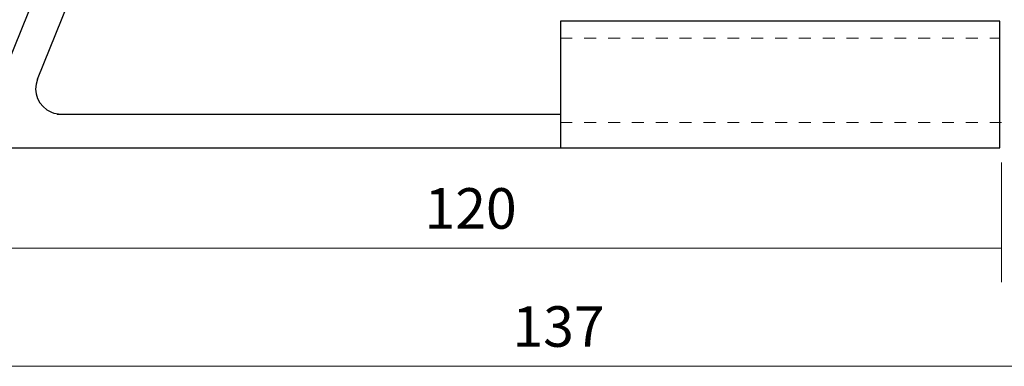
# Model space of a CAD drawing. Units: inches. Extents: x -46 to 344, y -33 to 243.
# Drawn here: x 256 to 314, y 96 to 116 of the extents above; entities that cross this region are included whole.
import ezdxf

# ---------------------------------------------------------------- set-up
doc = ezdxf.new("R2010")
doc.units = ezdxf.units.IN
doc.header["$MEASUREMENT"] = 0
doc.linetypes.add('AI-Linetype-1', pattern=[1.411111, 0.705556, -0.705556])
doc.linetypes.add('AI-Linetype-2', pattern=[1.411111, 0.705556, -0.705556])
doc.layers.add('レイヤー 1', color=7, linetype='Continuous')

# ---------------------------------------------------------------- blocks, each defined once
blk = doc.blocks.new('block 2592')
at = {"layer": 'レイヤー 1', "color": 7, "lineweight": 25}
blk.add_lwpolyline([(253.975, 108.862), (257.636, 108.862)], dxfattribs=at)
blk = doc.blocks.new('block 2594')
at = {"layer": 'レイヤー 1', "color": 7, "lineweight": 25}
blk.add_lwpolyline([(256.965, 112.924), (270.728, 146.988)], dxfattribs=at)
blk = doc.blocks.new('block 2595')
at = {"layer": 'レイヤー 1', "color": 7, "lineweight": 25}
blk.add_open_spline([(256.965, 112.924), (256.654, 112.156), (257.026, 111.282), (257.794, 110.971), (257.973, 110.9), (258.163, 110.862), (258.356, 110.862)], degree=3, knots=[0, 0, 0, 0, 1, 1, 1, 2, 2, 2, 2], dxfattribs=at)
blk = doc.blocks.new('block 2597')
at = {"layer": 'レイヤー 1', "color": 7, "lineweight": 25}
blk.add_lwpolyline([(268.873, 147.737), (253.975, 110.862)], dxfattribs=at)
blk = doc.blocks.new('block 2668')
at = {"layer": 'レイヤー 1', "color": 7, "lineweight": 25}
blk.add_lwpolyline([(258.123, 110.862), (287.895, 110.862)], dxfattribs=at)
blk = doc.blocks.new('block 2669')
at = {"layer": 'レイヤー 1', "color": 7, "lineweight": 25}
blk.add_lwpolyline([(257.636, 108.862), (287.895, 108.862)], dxfattribs=at)
blk = doc.blocks.new('block 2671')
at = {"layer": 'レイヤー 1', "color": 7, "linetype": 'AI-Linetype-1', "lineweight": 9}
blk.add_lwpolyline([(287.895, 110.362), (313.989, 110.362)], dxfattribs=at)
blk = doc.blocks.new('block 2672')
at = {"layer": 'レイヤー 1', "color": 7, "linetype": 'AI-Linetype-2', "lineweight": 9}
blk.add_lwpolyline([(287.895, 115.36), (313.895, 115.36)], dxfattribs=at)

msp = doc.modelspace()

# ---------------------------------------------------------------- linework, layer by layer
at = {"layer": 'レイヤー 1', "color": 7, "lineweight": 25}
msp.add_lwpolyline([(313.895, 108.862), (313.895, 116.362), (287.895, 116.362), (287.895, 108.862), (313.895, 108.862)], dxfattribs=at)
at = {"layer": 'レイヤー 1', "color": 7, "lineweight": 9}
for points in [[(313.987, 108.003), (313.987, 100.923)], [(253.988, 102.924), (259.988, 102.924)], [(253.988, 102.924), (313.989, 102.924)], [(313.989, 102.924), (307.989, 102.924)], [(253.987, 95.935), (322.275, 95.935)]]:
    msp.add_lwpolyline(points, dxfattribs=at)

# ---------------------------------------------------------------- block references
at = {"layer": 'レイヤー 1'}
for name in ['block 2597', 'block 2594', 'block 2672', 'block 2595', 'block 2668', 'block 2671', 'block 2592', 'block 2669']:
    msp.add_blockref(name, (0, 0), dxfattribs=at)

# ---------------------------------------------------------------- texts
at = {"layer": 'レイヤー 1', "color": 7, "char_height": 2.39889, "attachment_point": 7}
for s, insert in [('\\fMS Gothic|b0|i0|c0|p34;\\W1;120', (279.862, 104.078)), ('\\fMS Gothic|b0|i0|c0|p34;\\W1;137', (285.061, 97.09))]:
    msp.add_mtext(s, dxfattribs=dict(at, insert=insert))

doc.saveas('drawing.dxf')
